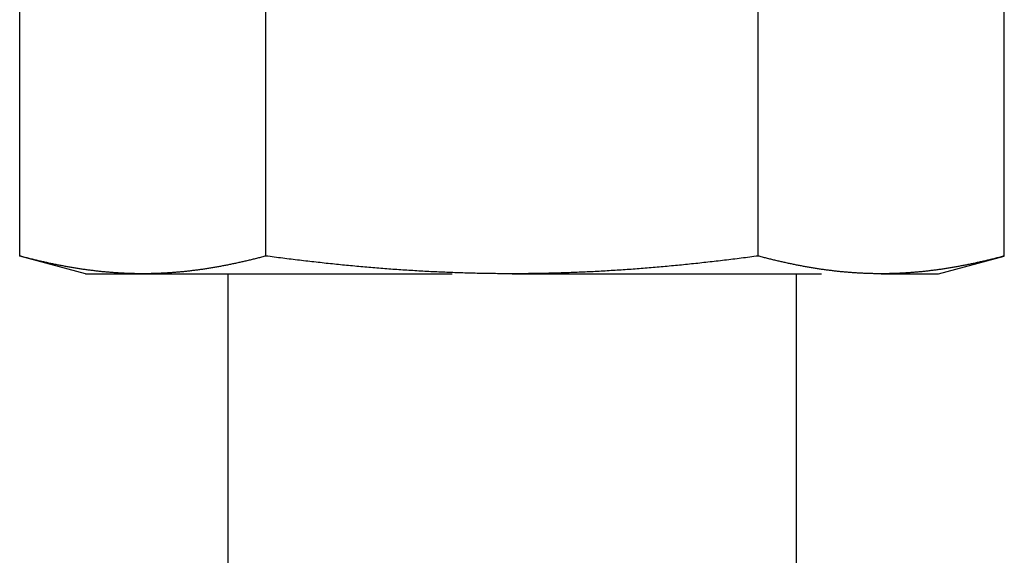
# Model space of a CAD drawing. Units: millimetres. Extents: x 1788 to 83958, y -7235 to 115762.
# Drawn here: x 6793 to 6814, y 2350 to 2361 of the extents above; entities that cross this region are included whole.
import ezdxf

# ---------------------------------------------------------------- set-up
doc = ezdxf.new("R2010")
doc.units = ezdxf.units.MM
doc.linetypes.add('STRICHLINIE2', pattern=[9.525, 6.35, -3.175])
doc.layers.add('Z_Strichlinie-Cyan 0.25', color=4, linetype='STRICHLINIE2')

msp = doc.modelspace()

# ---------------------------------------------------------------- linework, layer by layer
at = {"layer": 'Z_Strichlinie-Cyan 0.25'}
for p, q in [((6793.44, 2356.422), (6793.44, 2361.529)), ((6798.491, 2356.422), (6798.491, 2361.529)), ((6808.594, 2356.422), (6808.594, 2361.529)), ((6813.645, 2356.422), (6813.645, 2361.529)), ((6794.793, 2356.059), (6793.44, 2356.422)), ((6793.462, 2356.416), (6793.44, 2356.422)), ((6793.483, 2356.41), (6793.462, 2356.416)), ((6793.505, 2356.404), (6793.483, 2356.41)), ((6793.527, 2356.399), (6793.505, 2356.404)), ((6793.549, 2356.393), (6793.527, 2356.399)), ((6793.57, 2356.387), (6793.549, 2356.393)), ((6793.592, 2356.382), (6793.57, 2356.387)), ((6793.614, 2356.376), (6793.592, 2356.382)), ((6793.635, 2356.371), (6793.614, 2356.376)), ((6793.657, 2356.366), (6793.635, 2356.371)), ((6793.678, 2356.36), (6793.657, 2356.366)), ((6793.7, 2356.355), (6793.678, 2356.36)), ((6798.253, 2356.36), (6798.232, 2356.355)), ((6798.274, 2356.366), (6798.253, 2356.36)), ((6798.296, 2356.371), (6798.274, 2356.366)), ((6798.318, 2356.376), (6798.296, 2356.371)), ((6798.339, 2356.382), (6798.318, 2356.376)), ((6798.361, 2356.387), (6798.339, 2356.382)), ((6798.382, 2356.393), (6798.361, 2356.387)), ((6798.404, 2356.399), (6798.382, 2356.393)), ((6798.426, 2356.404), (6798.404, 2356.399)), ((6798.448, 2356.41), (6798.426, 2356.404)), ((6798.469, 2356.416), (6798.448, 2356.41)), ((6798.491, 2356.422), (6798.469, 2356.416)), ((6798.535, 2356.416), (6798.491, 2356.422)), ((6798.578, 2356.41), (6798.535, 2356.416)), ((6798.622, 2356.404), (6798.578, 2356.41)), ((6798.665, 2356.399), (6798.622, 2356.404)), ((6798.709, 2356.393), (6798.665, 2356.399)), ((6798.752, 2356.387), (6798.709, 2356.393)), ((6798.795, 2356.382), (6798.752, 2356.387)), ((6798.839, 2356.376), (6798.795, 2356.382)), ((6798.882, 2356.371), (6798.839, 2356.376)), ((6798.925, 2356.366), (6798.882, 2356.371)), ((6798.968, 2356.36), (6798.925, 2356.366)), ((6799.011, 2356.355), (6798.968, 2356.36)), ((6808.117, 2356.36), (6808.075, 2356.355)), ((6808.16, 2356.366), (6808.117, 2356.36)), ((6808.203, 2356.371), (6808.16, 2356.366)), ((6808.247, 2356.376), (6808.203, 2356.371)), ((6808.29, 2356.382), (6808.247, 2356.376)), ((6808.333, 2356.387), (6808.29, 2356.382)), ((6808.376, 2356.393), (6808.333, 2356.387)), ((6808.42, 2356.399), (6808.376, 2356.393)), ((6808.463, 2356.404), (6808.42, 2356.399)), ((6808.507, 2356.41), (6808.463, 2356.404)), ((6808.55, 2356.416), (6808.507, 2356.41)), ((6808.594, 2356.422), (6808.55, 2356.416)), ((6808.616, 2356.416), (6808.594, 2356.422)), ((6808.638, 2356.41), (6808.616, 2356.416)), ((6808.659, 2356.404), (6808.638, 2356.41)), ((6808.681, 2356.399), (6808.659, 2356.404)), ((6808.703, 2356.393), (6808.681, 2356.399)), ((6808.724, 2356.387), (6808.703, 2356.393)), ((6808.746, 2356.382), (6808.724, 2356.387)), ((6808.768, 2356.376), (6808.746, 2356.382)), ((6808.789, 2356.371), (6808.768, 2356.376)), ((6808.811, 2356.366), (6808.789, 2356.371)), ((6808.832, 2356.36), (6808.811, 2356.366)), ((6808.854, 2356.355), (6808.832, 2356.36)), ((6812.292, 2356.059), (6813.645, 2356.422)), ((6813.407, 2356.36), (6813.386, 2356.355)), ((6813.428, 2356.366), (6813.407, 2356.36)), ((6813.45, 2356.371), (6813.428, 2356.366)), ((6813.472, 2356.376), (6813.45, 2356.371)), ((6813.493, 2356.382), (6813.472, 2356.376)), ((6813.515, 2356.387), (6813.493, 2356.382)), ((6813.536, 2356.393), (6813.515, 2356.387)), ((6813.558, 2356.399), (6813.536, 2356.393)), ((6813.58, 2356.404), (6813.558, 2356.399)), ((6813.602, 2356.41), (6813.58, 2356.404)), ((6813.623, 2356.416), (6813.602, 2356.41)), ((6813.645, 2356.422), (6813.623, 2356.416)), ((6793.721, 2356.35), (6793.7, 2356.355)), ((6793.742, 2356.344), (6793.721, 2356.35)), ((6793.764, 2356.339), (6793.742, 2356.344)), ((6793.785, 2356.334), (6793.764, 2356.339)), ((6793.806, 2356.329), (6793.785, 2356.334)), ((6793.828, 2356.324), (6793.806, 2356.329)), ((6793.849, 2356.319), (6793.828, 2356.324)), ((6793.87, 2356.314), (6793.849, 2356.319)), ((6793.891, 2356.309), (6793.87, 2356.314)), ((6793.912, 2356.304), (6793.891, 2356.309)), ((6793.933, 2356.3), (6793.912, 2356.304)), ((6793.955, 2356.295), (6793.933, 2356.3)), ((6793.976, 2356.29), (6793.955, 2356.295)), ((6793.997, 2356.286), (6793.976, 2356.29)), ((6794.018, 2356.281), (6793.997, 2356.286)), ((6794.039, 2356.276), (6794.018, 2356.281)), ((6794.06, 2356.272), (6794.039, 2356.276)), ((6794.081, 2356.267), (6794.06, 2356.272)), ((6794.102, 2356.263), (6794.081, 2356.267)), ((6794.122, 2356.259), (6794.102, 2356.263)), ((6794.143, 2356.254), (6794.122, 2356.259)), ((6794.164, 2356.25), (6794.143, 2356.254)), ((6794.185, 2356.246), (6794.164, 2356.25)), ((6794.206, 2356.242), (6794.185, 2356.246)), ((6794.227, 2356.238), (6794.206, 2356.242)), ((6794.247, 2356.233), (6794.227, 2356.238)), ((6794.268, 2356.229), (6794.247, 2356.233)), ((6794.289, 2356.225), (6794.268, 2356.229)), ((6794.31, 2356.221), (6794.289, 2356.225)), ((6794.33, 2356.218), (6794.31, 2356.221)), ((6794.351, 2356.214), (6794.33, 2356.218)), ((6794.372, 2356.21), (6794.351, 2356.214)), ((6794.393, 2356.206), (6794.372, 2356.21)), ((6794.413, 2356.202), (6794.393, 2356.206)), ((6794.434, 2356.199), (6794.413, 2356.202)), ((6794.454, 2356.195), (6794.434, 2356.199)), ((6794.475, 2356.191), (6794.454, 2356.195)), ((6794.496, 2356.188), (6794.475, 2356.191)), ((6794.516, 2356.184), (6794.496, 2356.188)), ((6794.537, 2356.181), (6794.516, 2356.184)), ((6794.557, 2356.178), (6794.537, 2356.181)), ((6794.578, 2356.174), (6794.557, 2356.178)), ((6794.599, 2356.171), (6794.578, 2356.174)), ((6794.619, 2356.168), (6794.599, 2356.171)), ((6794.64, 2356.164), (6794.619, 2356.168)), ((6794.66, 2356.161), (6794.64, 2356.164)), ((6794.681, 2356.158), (6794.66, 2356.161)), ((6794.701, 2356.155), (6794.681, 2356.158)), ((6794.722, 2356.152), (6794.701, 2356.155)), ((6797.23, 2356.155), (6797.209, 2356.152)), ((6797.25, 2356.158), (6797.23, 2356.155)), ((6797.271, 2356.161), (6797.25, 2356.158)), ((6797.291, 2356.164), (6797.271, 2356.161)), ((6797.312, 2356.168), (6797.291, 2356.164)), ((6797.332, 2356.171), (6797.312, 2356.168)), ((6797.353, 2356.174), (6797.332, 2356.171)), ((6797.374, 2356.178), (6797.353, 2356.174)), ((6797.394, 2356.181), (6797.374, 2356.178)), ((6797.415, 2356.184), (6797.394, 2356.181)), ((6797.435, 2356.188), (6797.415, 2356.184)), ((6797.456, 2356.191), (6797.435, 2356.188)), ((6797.477, 2356.195), (6797.456, 2356.191)), ((6797.497, 2356.199), (6797.477, 2356.195)), ((6797.518, 2356.202), (6797.497, 2356.199)), ((6797.539, 2356.206), (6797.518, 2356.202)), ((6797.559, 2356.21), (6797.539, 2356.206)), ((6797.58, 2356.214), (6797.559, 2356.21)), ((6797.601, 2356.218), (6797.58, 2356.214)), ((6797.621, 2356.221), (6797.601, 2356.218)), ((6797.642, 2356.225), (6797.621, 2356.221)), ((6797.663, 2356.229), (6797.642, 2356.225)), ((6797.684, 2356.233), (6797.663, 2356.229)), ((6797.704, 2356.238), (6797.684, 2356.233)), ((6797.725, 2356.242), (6797.704, 2356.238)), ((6797.746, 2356.246), (6797.725, 2356.242)), ((6797.767, 2356.25), (6797.746, 2356.246)), ((6797.788, 2356.254), (6797.767, 2356.25)), ((6797.809, 2356.259), (6797.788, 2356.254)), ((6797.829, 2356.263), (6797.809, 2356.259)), ((6797.85, 2356.267), (6797.829, 2356.263)), ((6797.871, 2356.272), (6797.85, 2356.267)), ((6797.892, 2356.276), (6797.871, 2356.272)), ((6797.913, 2356.281), (6797.892, 2356.276)), ((6797.934, 2356.286), (6797.913, 2356.281)), ((6797.955, 2356.29), (6797.934, 2356.286)), ((6797.976, 2356.295), (6797.955, 2356.29)), ((6797.998, 2356.3), (6797.976, 2356.295)), ((6798.019, 2356.304), (6797.998, 2356.3)), ((6798.04, 2356.309), (6798.019, 2356.304)), ((6798.061, 2356.314), (6798.04, 2356.309)), ((6798.082, 2356.319), (6798.061, 2356.314)), ((6798.103, 2356.324), (6798.082, 2356.319)), ((6798.125, 2356.329), (6798.103, 2356.324)), ((6798.146, 2356.334), (6798.125, 2356.329)), ((6798.167, 2356.339), (6798.146, 2356.334)), ((6798.189, 2356.344), (6798.167, 2356.339)), ((6798.21, 2356.35), (6798.189, 2356.344)), ((6798.232, 2356.355), (6798.21, 2356.35)), ((6799.053, 2356.35), (6799.011, 2356.355)), ((6799.096, 2356.344), (6799.053, 2356.35)), ((6799.139, 2356.339), (6799.096, 2356.344)), ((6799.182, 2356.334), (6799.139, 2356.339)), ((6799.224, 2356.329), (6799.182, 2356.334)), ((6799.267, 2356.324), (6799.224, 2356.329)), ((6799.309, 2356.319), (6799.267, 2356.324)), ((6799.352, 2356.314), (6799.309, 2356.319)), ((6799.394, 2356.309), (6799.352, 2356.314)), ((6799.436, 2356.304), (6799.394, 2356.309)), ((6799.478, 2356.3), (6799.436, 2356.304)), ((6799.521, 2356.295), (6799.478, 2356.3)), ((6799.563, 2356.29), (6799.521, 2356.295)), ((6799.605, 2356.286), (6799.563, 2356.29)), ((6799.647, 2356.281), (6799.605, 2356.286)), ((6799.689, 2356.276), (6799.647, 2356.281)), ((6799.731, 2356.272), (6799.689, 2356.276)), ((6799.773, 2356.267), (6799.731, 2356.272)), ((6799.815, 2356.263), (6799.773, 2356.267)), ((6799.856, 2356.259), (6799.815, 2356.263)), ((6799.898, 2356.254), (6799.856, 2356.259)), ((6799.94, 2356.25), (6799.898, 2356.254)), ((6799.982, 2356.246), (6799.94, 2356.25)), ((6800.023, 2356.242), (6799.982, 2356.246)), ((6800.065, 2356.238), (6800.023, 2356.242)), ((6800.106, 2356.233), (6800.065, 2356.238)), ((6800.148, 2356.229), (6800.106, 2356.233)), ((6800.19, 2356.225), (6800.148, 2356.229)), ((6800.231, 2356.221), (6800.19, 2356.225)), ((6800.272, 2356.218), (6800.231, 2356.221)), ((6800.314, 2356.214), (6800.272, 2356.218)), ((6800.355, 2356.21), (6800.314, 2356.214)), ((6800.397, 2356.206), (6800.355, 2356.21)), ((6800.438, 2356.202), (6800.397, 2356.206)), ((6800.479, 2356.199), (6800.438, 2356.202)), ((6800.52, 2356.195), (6800.479, 2356.199)), ((6800.562, 2356.191), (6800.52, 2356.195)), ((6800.603, 2356.188), (6800.562, 2356.191)), ((6800.644, 2356.184), (6800.603, 2356.188)), ((6800.685, 2356.181), (6800.644, 2356.184)), ((6800.726, 2356.178), (6800.685, 2356.181)), ((6800.767, 2356.174), (6800.726, 2356.178)), ((6800.809, 2356.171), (6800.767, 2356.174)), ((6800.85, 2356.168), (6800.809, 2356.171)), ((6800.891, 2356.164), (6800.85, 2356.168)), ((6800.932, 2356.161), (6800.891, 2356.164)), ((6800.973, 2356.158), (6800.932, 2356.161)), ((6801.014, 2356.155), (6800.973, 2356.158)), ((6801.055, 2356.152), (6801.014, 2356.155)), ((6806.071, 2356.155), (6806.03, 2356.152)), ((6806.112, 2356.158), (6806.071, 2356.155)), ((6806.153, 2356.161), (6806.112, 2356.158)), ((6806.194, 2356.164), (6806.153, 2356.161)), ((6806.235, 2356.168), (6806.194, 2356.164)), ((6806.276, 2356.171), (6806.235, 2356.168)), ((6806.318, 2356.174), (6806.276, 2356.171)), ((6806.359, 2356.178), (6806.318, 2356.174)), ((6806.4, 2356.181), (6806.359, 2356.178)), ((6806.441, 2356.184), (6806.4, 2356.181)), ((6806.482, 2356.188), (6806.441, 2356.184)), ((6806.523, 2356.191), (6806.482, 2356.188)), ((6806.565, 2356.195), (6806.523, 2356.191)), ((6806.606, 2356.199), (6806.565, 2356.195)), ((6806.647, 2356.202), (6806.606, 2356.199)), ((6806.689, 2356.206), (6806.647, 2356.202)), ((6806.73, 2356.21), (6806.689, 2356.206)), ((6806.771, 2356.214), (6806.73, 2356.21)), ((6806.813, 2356.218), (6806.771, 2356.214)), ((6806.854, 2356.221), (6806.813, 2356.218)), ((6806.896, 2356.225), (6806.854, 2356.221)), ((6806.937, 2356.229), (6806.896, 2356.225)), ((6806.979, 2356.233), (6806.937, 2356.229)), ((6807.02, 2356.238), (6806.979, 2356.233)), ((6807.062, 2356.242), (6807.02, 2356.238)), ((6807.103, 2356.246), (6807.062, 2356.242)), ((6807.145, 2356.25), (6807.103, 2356.246)), ((6807.187, 2356.254), (6807.145, 2356.25)), ((6807.229, 2356.259), (6807.187, 2356.254)), ((6807.27, 2356.263), (6807.229, 2356.259)), ((6807.312, 2356.267), (6807.27, 2356.263)), ((6807.354, 2356.272), (6807.312, 2356.267)), ((6807.396, 2356.276), (6807.354, 2356.272)), ((6807.438, 2356.281), (6807.396, 2356.276)), ((6807.48, 2356.286), (6807.438, 2356.281)), ((6807.522, 2356.29), (6807.48, 2356.286)), ((6807.564, 2356.295), (6807.522, 2356.29)), ((6807.607, 2356.3), (6807.564, 2356.295)), ((6807.649, 2356.304), (6807.607, 2356.3)), ((6807.691, 2356.309), (6807.649, 2356.304)), ((6807.734, 2356.314), (6807.691, 2356.309)), ((6807.776, 2356.319), (6807.734, 2356.314)), ((6807.818, 2356.324), (6807.776, 2356.319)), ((6807.861, 2356.329), (6807.818, 2356.324)), ((6807.904, 2356.334), (6807.861, 2356.329)), ((6807.946, 2356.339), (6807.904, 2356.334)), ((6807.989, 2356.344), (6807.946, 2356.339)), ((6808.032, 2356.35), (6807.989, 2356.344)), ((6808.075, 2356.355), (6808.032, 2356.35)), ((6808.875, 2356.35), (6808.854, 2356.355)), ((6808.896, 2356.344), (6808.875, 2356.35)), ((6808.918, 2356.339), (6808.896, 2356.344)), ((6808.939, 2356.334), (6808.918, 2356.339)), ((6808.96, 2356.329), (6808.939, 2356.334)), ((6808.982, 2356.324), (6808.96, 2356.329)), ((6809.003, 2356.319), (6808.982, 2356.324)), ((6809.024, 2356.314), (6809.003, 2356.319)), ((6809.045, 2356.309), (6809.024, 2356.314)), ((6809.066, 2356.304), (6809.045, 2356.309)), ((6809.088, 2356.3), (6809.066, 2356.304)), ((6809.109, 2356.295), (6809.088, 2356.3)), ((6809.13, 2356.29), (6809.109, 2356.295)), ((6809.151, 2356.286), (6809.13, 2356.29)), ((6809.172, 2356.281), (6809.151, 2356.286)), ((6809.193, 2356.276), (6809.172, 2356.281)), ((6809.214, 2356.272), (6809.193, 2356.276)), ((6809.235, 2356.267), (6809.214, 2356.272)), ((6809.256, 2356.263), (6809.235, 2356.267)), ((6809.277, 2356.259), (6809.256, 2356.263)), ((6809.297, 2356.254), (6809.277, 2356.259)), ((6809.318, 2356.25), (6809.297, 2356.254)), ((6809.339, 2356.246), (6809.318, 2356.25)), ((6809.36, 2356.242), (6809.339, 2356.246)), ((6809.381, 2356.238), (6809.36, 2356.242)), ((6809.402, 2356.233), (6809.381, 2356.238)), ((6809.422, 2356.229), (6809.402, 2356.233)), ((6809.443, 2356.225), (6809.422, 2356.229)), ((6809.464, 2356.221), (6809.443, 2356.225)), ((6809.485, 2356.218), (6809.464, 2356.221)), ((6809.505, 2356.214), (6809.485, 2356.218)), ((6809.526, 2356.21), (6809.505, 2356.214)), ((6809.547, 2356.206), (6809.526, 2356.21)), ((6809.567, 2356.202), (6809.547, 2356.206)), ((6809.588, 2356.199), (6809.567, 2356.202)), ((6809.609, 2356.195), (6809.588, 2356.199)), ((6809.629, 2356.191), (6809.609, 2356.195)), ((6809.65, 2356.188), (6809.629, 2356.191)), ((6809.67, 2356.184), (6809.65, 2356.188)), ((6809.691, 2356.181), (6809.67, 2356.184)), ((6809.711, 2356.178), (6809.691, 2356.181)), ((6809.732, 2356.174), (6809.711, 2356.178)), ((6809.753, 2356.171), (6809.732, 2356.174)), ((6809.773, 2356.168), (6809.753, 2356.171)), ((6809.794, 2356.164), (6809.773, 2356.168)), ((6809.814, 2356.161), (6809.794, 2356.164)), ((6809.835, 2356.158), (6809.814, 2356.161)), ((6809.855, 2356.155), (6809.835, 2356.158)), ((6809.876, 2356.152), (6809.855, 2356.155)), ((6812.384, 2356.155), (6812.363, 2356.152)), ((6812.404, 2356.158), (6812.384, 2356.155)), ((6812.425, 2356.161), (6812.404, 2356.158)), ((6812.445, 2356.164), (6812.425, 2356.161)), ((6812.466, 2356.168), (6812.445, 2356.164)), ((6812.487, 2356.171), (6812.466, 2356.168)), ((6812.507, 2356.174), (6812.487, 2356.171)), ((6812.528, 2356.178), (6812.507, 2356.174)), ((6812.548, 2356.181), (6812.528, 2356.178)), ((6812.569, 2356.184), (6812.548, 2356.181)), ((6812.589, 2356.188), (6812.569, 2356.184)), ((6812.61, 2356.191), (6812.589, 2356.188)), ((6812.631, 2356.195), (6812.61, 2356.191)), ((6812.651, 2356.199), (6812.631, 2356.195)), ((6812.672, 2356.202), (6812.651, 2356.199)), ((6812.693, 2356.206), (6812.672, 2356.202)), ((6812.713, 2356.21), (6812.693, 2356.206)), ((6812.734, 2356.214), (6812.713, 2356.21)), ((6812.755, 2356.218), (6812.734, 2356.214)), ((6812.775, 2356.221), (6812.755, 2356.218)), ((6812.796, 2356.225), (6812.775, 2356.221)), ((6812.817, 2356.229), (6812.796, 2356.225)), ((6812.838, 2356.233), (6812.817, 2356.229)), ((6812.858, 2356.238), (6812.838, 2356.233)), ((6812.879, 2356.242), (6812.858, 2356.238)), ((6812.9, 2356.246), (6812.879, 2356.242)), ((6812.921, 2356.25), (6812.9, 2356.246)), ((6812.942, 2356.254), (6812.921, 2356.25)), ((6812.963, 2356.259), (6812.942, 2356.254)), ((6812.984, 2356.263), (6812.963, 2356.259)), ((6813.004, 2356.267), (6812.984, 2356.263)), ((6813.025, 2356.272), (6813.004, 2356.267)), ((6813.046, 2356.276), (6813.025, 2356.272)), ((6813.067, 2356.281), (6813.046, 2356.276)), ((6813.088, 2356.286), (6813.067, 2356.281)), ((6813.109, 2356.29), (6813.088, 2356.286)), ((6813.131, 2356.295), (6813.109, 2356.29)), ((6813.152, 2356.3), (6813.131, 2356.295)), ((6813.173, 2356.304), (6813.152, 2356.3)), ((6813.194, 2356.309), (6813.173, 2356.304)), ((6813.215, 2356.314), (6813.194, 2356.309)), ((6813.236, 2356.319), (6813.215, 2356.314)), ((6813.258, 2356.324), (6813.236, 2356.319)), ((6813.279, 2356.329), (6813.258, 2356.324)), ((6813.3, 2356.334), (6813.279, 2356.329)), ((6813.321, 2356.339), (6813.3, 2356.334)), ((6813.343, 2356.344), (6813.321, 2356.339)), ((6813.364, 2356.35), (6813.343, 2356.344)), ((6813.386, 2356.355), (6813.364, 2356.35)), ((6794.742, 2356.149), (6794.722, 2356.152)), ((6794.763, 2356.146), (6794.742, 2356.149)), ((6794.783, 2356.143), (6794.763, 2356.146)), ((6794.804, 2356.14), (6794.783, 2356.143)), ((6794.793, 2356.059), (6795.966, 2356.059)), ((6794.824, 2356.138), (6794.804, 2356.14)), ((6794.845, 2356.135), (6794.824, 2356.138)), ((6794.865, 2356.132), (6794.845, 2356.135)), ((6794.886, 2356.129), (6794.865, 2356.132)), ((6794.906, 2356.127), (6794.886, 2356.129)), ((6794.927, 2356.124), (6794.906, 2356.127)), ((6794.947, 2356.122), (6794.927, 2356.124)), ((6794.968, 2356.119), (6794.947, 2356.122)), ((6794.988, 2356.117), (6794.968, 2356.119)), ((6795.009, 2356.115), (6794.988, 2356.117)), ((6795.029, 2356.112), (6795.009, 2356.115)), ((6795.05, 2356.11), (6795.029, 2356.112)), ((6795.07, 2356.108), (6795.05, 2356.11)), ((6795.091, 2356.106), (6795.07, 2356.108)), ((6795.111, 2356.103), (6795.091, 2356.106)), ((6795.132, 2356.101), (6795.111, 2356.103)), ((6795.152, 2356.099), (6795.132, 2356.101)), ((6795.173, 2356.097), (6795.152, 2356.099)), ((6795.193, 2356.095), (6795.173, 2356.097)), ((6795.214, 2356.093), (6795.193, 2356.095)), ((6795.234, 2356.092), (6795.214, 2356.093)), ((6795.255, 2356.09), (6795.234, 2356.092)), ((6795.276, 2356.088), (6795.255, 2356.09)), ((6795.296, 2356.086), (6795.276, 2356.088)), ((6795.317, 2356.085), (6795.296, 2356.086)), ((6795.337, 2356.083), (6795.317, 2356.085)), ((6795.358, 2356.082), (6795.337, 2356.083)), ((6795.379, 2356.08), (6795.358, 2356.082)), ((6795.399, 2356.079), (6795.379, 2356.08)), ((6795.42, 2356.077), (6795.399, 2356.079)), ((6795.441, 2356.076), (6795.42, 2356.077)), ((6795.461, 2356.075), (6795.441, 2356.076)), ((6795.482, 2356.073), (6795.461, 2356.075)), ((6795.503, 2356.072), (6795.482, 2356.073)), ((6795.524, 2356.071), (6795.503, 2356.072)), ((6795.544, 2356.07), (6795.524, 2356.071)), ((6795.565, 2356.069), (6795.544, 2356.07)), ((6795.586, 2356.068), (6795.565, 2356.069)), ((6795.607, 2356.067), (6795.586, 2356.068)), ((6795.628, 2356.066), (6795.607, 2356.067)), ((6795.649, 2356.065), (6795.628, 2356.066)), ((6795.67, 2356.064), (6795.649, 2356.065)), ((6795.691, 2356.064), (6795.67, 2356.064)), ((6795.712, 2356.063), (6795.691, 2356.064)), ((6795.733, 2356.062), (6795.712, 2356.063)), ((6795.754, 2356.062), (6795.733, 2356.062)), ((6795.775, 2356.061), (6795.754, 2356.062)), ((6795.796, 2356.061), (6795.775, 2356.061)), ((6795.817, 2356.06), (6795.796, 2356.061)), ((6795.838, 2356.06), (6795.817, 2356.06)), ((6795.859, 2356.06), (6795.838, 2356.06)), ((6795.88, 2356.06), (6795.859, 2356.06)), ((6795.902, 2356.059), (6795.88, 2356.06)), ((6795.923, 2356.059), (6795.902, 2356.059)), ((6795.944, 2356.059), (6795.923, 2356.059)), ((6795.966, 2356.059), (6795.944, 2356.059)), ((6795.987, 2356.059), (6795.966, 2356.059)), ((6795.966, 2356.059), (6803.543, 2356.059)), ((6796.008, 2356.059), (6795.987, 2356.059)), ((6796.029, 2356.059), (6796.008, 2356.059)), ((6796.051, 2356.06), (6796.029, 2356.059)), ((6796.072, 2356.06), (6796.051, 2356.06)), ((6796.093, 2356.06), (6796.072, 2356.06)), ((6796.114, 2356.06), (6796.093, 2356.06)), ((6796.135, 2356.061), (6796.114, 2356.06)), ((6796.156, 2356.061), (6796.135, 2356.061)), ((6796.177, 2356.062), (6796.156, 2356.061)), ((6796.198, 2356.062), (6796.177, 2356.062)), ((6796.219, 2356.063), (6796.198, 2356.062)), ((6796.24, 2356.064), (6796.219, 2356.063)), ((6796.261, 2356.064), (6796.24, 2356.064)), ((6796.282, 2356.065), (6796.261, 2356.064)), ((6796.303, 2356.066), (6796.282, 2356.065)), ((6796.324, 2356.067), (6796.303, 2356.066)), ((6796.345, 2356.068), (6796.324, 2356.067)), ((6796.366, 2356.069), (6796.345, 2356.068)), ((6796.387, 2356.07), (6796.366, 2356.069)), ((6796.407, 2356.071), (6796.387, 2356.07)), ((6796.428, 2356.072), (6796.407, 2356.071)), ((6796.449, 2356.073), (6796.428, 2356.072)), ((6796.47, 2356.075), (6796.449, 2356.073)), ((6796.49, 2356.076), (6796.47, 2356.075)), ((6796.511, 2356.077), (6796.49, 2356.076)), ((6796.532, 2356.079), (6796.511, 2356.077)), ((6796.552, 2356.08), (6796.532, 2356.079)), ((6796.573, 2356.082), (6796.552, 2356.08)), ((6796.594, 2356.083), (6796.573, 2356.082)), ((6796.614, 2356.085), (6796.594, 2356.083)), ((6796.635, 2356.086), (6796.614, 2356.085)), ((6796.655, 2356.088), (6796.635, 2356.086)), ((6796.676, 2356.09), (6796.655, 2356.088)), ((6796.697, 2356.092), (6796.676, 2356.09)), ((6796.717, 2356.093), (6796.697, 2356.092)), ((6796.738, 2356.095), (6796.717, 2356.093)), ((6796.758, 2356.097), (6796.738, 2356.095)), ((6796.779, 2356.099), (6796.758, 2356.097)), ((6796.799, 2356.101), (6796.779, 2356.099)), ((6796.82, 2356.103), (6796.799, 2356.101)), ((6796.84, 2356.106), (6796.82, 2356.103)), ((6796.861, 2356.108), (6796.84, 2356.106)), ((6796.881, 2356.11), (6796.861, 2356.108)), ((6796.902, 2356.112), (6796.881, 2356.11)), ((6796.922, 2356.115), (6796.902, 2356.112)), ((6796.943, 2356.117), (6796.922, 2356.115)), ((6796.963, 2356.119), (6796.943, 2356.117)), ((6796.984, 2356.122), (6796.963, 2356.119)), ((6797.004, 2356.124), (6796.984, 2356.122)), ((6797.025, 2356.127), (6797.004, 2356.124)), ((6797.045, 2356.129), (6797.025, 2356.127)), ((6797.066, 2356.132), (6797.045, 2356.129)), ((6797.086, 2356.135), (6797.066, 2356.132)), ((6797.107, 2356.138), (6797.086, 2356.135)), ((6797.127, 2356.14), (6797.107, 2356.138)), ((6797.148, 2356.143), (6797.127, 2356.14)), ((6797.168, 2356.146), (6797.148, 2356.143)), ((6797.189, 2356.149), (6797.168, 2356.146)), ((6797.209, 2356.152), (6797.189, 2356.149)), ((6797.71, 2356.059), (6797.71, 2305.924)), ((6801.096, 2356.149), (6801.055, 2356.152)), ((6801.137, 2356.146), (6801.096, 2356.149)), ((6801.178, 2356.143), (6801.137, 2356.146)), ((6801.219, 2356.14), (6801.178, 2356.143)), ((6801.26, 2356.138), (6801.219, 2356.14)), ((6801.301, 2356.135), (6801.26, 2356.138)), ((6801.342, 2356.132), (6801.301, 2356.135)), ((6801.383, 2356.129), (6801.342, 2356.132)), ((6801.424, 2356.127), (6801.383, 2356.129)), ((6801.465, 2356.124), (6801.424, 2356.127)), ((6801.506, 2356.122), (6801.465, 2356.124)), ((6801.547, 2356.119), (6801.506, 2356.122)), ((6801.588, 2356.117), (6801.547, 2356.119)), ((6801.629, 2356.115), (6801.588, 2356.117)), ((6801.67, 2356.112), (6801.629, 2356.115)), ((6801.711, 2356.11), (6801.67, 2356.112)), ((6801.752, 2356.108), (6801.711, 2356.11)), ((6801.793, 2356.106), (6801.752, 2356.108)), ((6801.834, 2356.103), (6801.793, 2356.106)), ((6801.875, 2356.101), (6801.834, 2356.103)), ((6801.916, 2356.099), (6801.875, 2356.101)), ((6801.957, 2356.097), (6801.916, 2356.099)), ((6801.998, 2356.095), (6801.957, 2356.097)), ((6802.039, 2356.093), (6801.998, 2356.095)), ((6802.08, 2356.092), (6802.039, 2356.093)), ((6802.121, 2356.09), (6802.08, 2356.092)), ((6802.163, 2356.088), (6802.121, 2356.09)), ((6802.204, 2356.086), (6802.163, 2356.088)), ((6802.245, 2356.085), (6802.204, 2356.086)), ((6802.286, 2356.083), (6802.245, 2356.085)), ((6802.328, 2356.082), (6802.286, 2356.083)), ((6802.369, 2356.08), (6802.328, 2356.082)), ((6802.41, 2356.079), (6802.369, 2356.08)), ((6802.452, 2356.077), (6802.41, 2356.079)), ((6802.493, 2356.076), (6802.452, 2356.077)), ((6802.534, 2356.075), (6802.493, 2356.076)), ((6802.576, 2356.073), (6802.534, 2356.075)), ((6802.617, 2356.072), (6802.576, 2356.073)), ((6802.659, 2356.071), (6802.617, 2356.072)), ((6802.7, 2356.07), (6802.659, 2356.071)), ((6802.742, 2356.069), (6802.7, 2356.07)), ((6802.784, 2356.068), (6802.742, 2356.069)), ((6802.825, 2356.067), (6802.784, 2356.068)), ((6802.867, 2356.066), (6802.825, 2356.067)), ((6802.909, 2356.065), (6802.867, 2356.066)), ((6802.951, 2356.064), (6802.909, 2356.065)), ((6802.993, 2356.064), (6802.951, 2356.064)), ((6803.035, 2356.063), (6802.993, 2356.064)), ((6803.077, 2356.062), (6803.035, 2356.063)), ((6803.119, 2356.062), (6803.077, 2356.062)), ((6803.161, 2356.061), (6803.119, 2356.062)), ((6803.203, 2356.061), (6803.161, 2356.061)), ((6803.245, 2356.06), (6803.203, 2356.061)), ((6803.287, 2356.06), (6803.245, 2356.06)), ((6803.33, 2356.06), (6803.287, 2356.06)), ((6803.372, 2356.06), (6803.33, 2356.06)), ((6803.415, 2356.059), (6803.372, 2356.06)), ((6803.457, 2356.059), (6803.415, 2356.059)), ((6803.5, 2356.059), (6803.457, 2356.059)), ((6803.543, 2356.059), (6803.5, 2356.059)), ((6803.543, 2356.059), (6811.12, 2356.059)), ((6803.585, 2356.059), (6803.543, 2356.059)), ((6803.628, 2356.059), (6803.585, 2356.059)), ((6803.67, 2356.059), (6803.628, 2356.059)), ((6803.713, 2356.06), (6803.67, 2356.059)), ((6803.755, 2356.06), (6803.713, 2356.06)), ((6803.798, 2356.06), (6803.755, 2356.06)), ((6803.84, 2356.06), (6803.798, 2356.06)), ((6803.882, 2356.061), (6803.84, 2356.06)), ((6803.924, 2356.061), (6803.882, 2356.061)), ((6803.966, 2356.062), (6803.924, 2356.061)), ((6804.008, 2356.062), (6803.966, 2356.062)), ((6804.05, 2356.063), (6804.008, 2356.062)), ((6804.092, 2356.064), (6804.05, 2356.063)), ((6804.134, 2356.064), (6804.092, 2356.064)), ((6804.176, 2356.065), (6804.134, 2356.064)), ((6804.218, 2356.066), (6804.176, 2356.065)), ((6804.26, 2356.067), (6804.218, 2356.066)), ((6804.301, 2356.068), (6804.26, 2356.067)), ((6804.343, 2356.069), (6804.301, 2356.068)), ((6804.385, 2356.07), (6804.343, 2356.069)), ((6804.426, 2356.071), (6804.385, 2356.07)), ((6804.468, 2356.072), (6804.426, 2356.071)), ((6804.509, 2356.073), (6804.468, 2356.072)), ((6804.551, 2356.075), (6804.509, 2356.073)), ((6804.592, 2356.076), (6804.551, 2356.075)), ((6804.634, 2356.077), (6804.592, 2356.076)), ((6804.675, 2356.079), (6804.634, 2356.077)), ((6804.716, 2356.08), (6804.675, 2356.079)), ((6804.758, 2356.082), (6804.716, 2356.08)), ((6804.799, 2356.083), (6804.758, 2356.082)), ((6804.84, 2356.085), (6804.799, 2356.083)), ((6804.881, 2356.086), (6804.84, 2356.085)), ((6804.922, 2356.088), (6804.881, 2356.086)), ((6804.964, 2356.09), (6804.922, 2356.088)), ((6805.005, 2356.092), (6804.964, 2356.09)), ((6805.046, 2356.093), (6805.005, 2356.092)), ((6805.087, 2356.095), (6805.046, 2356.093)), ((6805.128, 2356.097), (6805.087, 2356.095)), ((6805.169, 2356.099), (6805.128, 2356.097)), ((6805.21, 2356.101), (6805.169, 2356.099)), ((6805.251, 2356.103), (6805.21, 2356.101)), ((6805.292, 2356.106), (6805.251, 2356.103)), ((6805.333, 2356.108), (6805.292, 2356.106)), ((6805.374, 2356.11), (6805.333, 2356.108)), ((6805.415, 2356.112), (6805.374, 2356.11)), ((6805.456, 2356.115), (6805.415, 2356.112)), ((6805.497, 2356.117), (6805.456, 2356.115)), ((6805.538, 2356.119), (6805.497, 2356.117)), ((6805.579, 2356.122), (6805.538, 2356.119)), ((6805.62, 2356.124), (6805.579, 2356.122)), ((6805.661, 2356.127), (6805.62, 2356.124)), ((6805.702, 2356.129), (6805.661, 2356.127)), ((6805.743, 2356.132), (6805.702, 2356.129)), ((6805.784, 2356.135), (6805.743, 2356.132)), ((6805.825, 2356.138), (6805.784, 2356.135)), ((6805.866, 2356.14), (6805.825, 2356.138)), ((6805.907, 2356.143), (6805.866, 2356.14)), ((6805.948, 2356.146), (6805.907, 2356.143)), ((6805.989, 2356.149), (6805.948, 2356.146)), ((6806.03, 2356.152), (6805.989, 2356.149)), ((6809.375, 2356.059), (6809.375, 2305.924)), ((6809.896, 2356.149), (6809.876, 2356.152)), ((6809.917, 2356.146), (6809.896, 2356.149)), ((6809.937, 2356.143), (6809.917, 2356.146)), ((6809.958, 2356.14), (6809.937, 2356.143)), ((6809.978, 2356.138), (6809.958, 2356.14)), ((6809.999, 2356.135), (6809.978, 2356.138)), ((6810.019, 2356.132), (6809.999, 2356.135)), ((6810.04, 2356.129), (6810.019, 2356.132)), ((6810.06, 2356.127), (6810.04, 2356.129)), ((6810.081, 2356.124), (6810.06, 2356.127)), ((6810.101, 2356.122), (6810.081, 2356.124)), ((6810.122, 2356.119), (6810.101, 2356.122)), ((6810.142, 2356.117), (6810.122, 2356.119)), ((6810.163, 2356.115), (6810.142, 2356.117)), ((6810.183, 2356.112), (6810.163, 2356.115)), ((6810.204, 2356.11), (6810.183, 2356.112)), ((6810.224, 2356.108), (6810.204, 2356.11)), ((6810.245, 2356.106), (6810.224, 2356.108)), ((6810.265, 2356.103), (6810.245, 2356.106)), ((6810.286, 2356.101), (6810.265, 2356.103)), ((6810.306, 2356.099), (6810.286, 2356.101)), ((6810.327, 2356.097), (6810.306, 2356.099)), ((6810.347, 2356.095), (6810.327, 2356.097)), ((6810.368, 2356.093), (6810.347, 2356.095)), ((6810.388, 2356.092), (6810.368, 2356.093)), ((6810.409, 2356.09), (6810.388, 2356.092)), ((6810.43, 2356.088), (6810.409, 2356.09)), ((6810.45, 2356.086), (6810.43, 2356.088)), ((6810.471, 2356.085), (6810.45, 2356.086)), ((6810.491, 2356.083), (6810.471, 2356.085)), ((6810.512, 2356.082), (6810.491, 2356.083)), ((6810.533, 2356.08), (6810.512, 2356.082)), ((6810.553, 2356.079), (6810.533, 2356.08)), ((6810.574, 2356.077), (6810.553, 2356.079)), ((6810.595, 2356.076), (6810.574, 2356.077)), ((6810.615, 2356.075), (6810.595, 2356.076)), ((6810.636, 2356.073), (6810.615, 2356.075)), ((6810.657, 2356.072), (6810.636, 2356.073)), ((6810.678, 2356.071), (6810.657, 2356.072)), ((6810.699, 2356.07), (6810.678, 2356.071)), ((6810.719, 2356.069), (6810.699, 2356.07)), ((6810.74, 2356.068), (6810.719, 2356.069)), ((6810.761, 2356.067), (6810.74, 2356.068)), ((6810.782, 2356.066), (6810.761, 2356.067)), ((6810.803, 2356.065), (6810.782, 2356.066)), ((6810.824, 2356.064), (6810.803, 2356.065)), ((6810.845, 2356.064), (6810.824, 2356.064)), ((6810.866, 2356.063), (6810.845, 2356.064)), ((6810.887, 2356.062), (6810.866, 2356.063)), ((6810.908, 2356.062), (6810.887, 2356.062)), ((6810.929, 2356.061), (6810.908, 2356.062)), ((6810.95, 2356.061), (6810.929, 2356.061)), ((6810.971, 2356.06), (6810.95, 2356.061)), ((6810.992, 2356.06), (6810.971, 2356.06)), ((6811.013, 2356.06), (6810.992, 2356.06)), ((6811.034, 2356.06), (6811.013, 2356.06)), ((6811.056, 2356.059), (6811.034, 2356.06)), ((6811.077, 2356.059), (6811.056, 2356.059)), ((6811.098, 2356.059), (6811.077, 2356.059)), ((6811.12, 2356.059), (6811.098, 2356.059)), ((6811.12, 2356.059), (6812.292, 2356.059)), ((6811.141, 2356.059), (6811.12, 2356.059)), ((6811.162, 2356.059), (6811.141, 2356.059)), ((6811.184, 2356.059), (6811.162, 2356.059)), ((6811.205, 2356.06), (6811.184, 2356.059)), ((6811.226, 2356.06), (6811.205, 2356.06)), ((6811.247, 2356.06), (6811.226, 2356.06)), ((6811.268, 2356.06), (6811.247, 2356.06)), ((6811.289, 2356.061), (6811.268, 2356.06)), ((6811.31, 2356.061), (6811.289, 2356.061)), ((6811.332, 2356.062), (6811.31, 2356.061)), ((6811.353, 2356.062), (6811.332, 2356.062)), ((6811.374, 2356.063), (6811.353, 2356.062)), ((6811.395, 2356.064), (6811.374, 2356.063)), ((6811.415, 2356.064), (6811.395, 2356.064)), ((6811.436, 2356.065), (6811.415, 2356.064)), ((6811.457, 2356.066), (6811.436, 2356.065)), ((6811.478, 2356.067), (6811.457, 2356.066)), ((6811.499, 2356.068), (6811.478, 2356.067)), ((6811.52, 2356.069), (6811.499, 2356.068)), ((6811.541, 2356.07), (6811.52, 2356.069)), ((6811.561, 2356.071), (6811.541, 2356.07)), ((6811.582, 2356.072), (6811.561, 2356.071)), ((6811.603, 2356.073), (6811.582, 2356.072)), ((6811.624, 2356.075), (6811.603, 2356.073)), ((6811.644, 2356.076), (6811.624, 2356.075)), ((6811.665, 2356.077), (6811.644, 2356.076)), ((6811.686, 2356.079), (6811.665, 2356.077)), ((6811.706, 2356.08), (6811.686, 2356.079)), ((6811.727, 2356.082), (6811.706, 2356.08)), ((6811.748, 2356.083), (6811.727, 2356.082)), ((6811.768, 2356.085), (6811.748, 2356.083)), ((6811.789, 2356.086), (6811.768, 2356.085)), ((6811.81, 2356.088), (6811.789, 2356.086)), ((6811.83, 2356.09), (6811.81, 2356.088)), ((6811.851, 2356.092), (6811.83, 2356.09)), ((6811.871, 2356.093), (6811.851, 2356.092)), ((6811.892, 2356.095), (6811.871, 2356.093)), ((6811.912, 2356.097), (6811.892, 2356.095)), ((6811.933, 2356.099), (6811.912, 2356.097)), ((6811.953, 2356.101), (6811.933, 2356.099)), ((6811.974, 2356.103), (6811.953, 2356.101)), ((6811.994, 2356.106), (6811.974, 2356.103)), ((6812.015, 2356.108), (6811.994, 2356.106)), ((6812.035, 2356.11), (6812.015, 2356.108)), ((6812.056, 2356.112), (6812.035, 2356.11)), ((6812.076, 2356.115), (6812.056, 2356.112)), ((6812.097, 2356.117), (6812.076, 2356.115)), ((6812.117, 2356.119), (6812.097, 2356.117)), ((6812.138, 2356.122), (6812.117, 2356.119)), ((6812.158, 2356.124), (6812.138, 2356.122)), ((6812.179, 2356.127), (6812.158, 2356.124)), ((6812.199, 2356.129), (6812.179, 2356.127)), ((6812.22, 2356.132), (6812.199, 2356.129)), ((6812.24, 2356.135), (6812.22, 2356.132)), ((6812.261, 2356.138), (6812.24, 2356.135)), ((6812.281, 2356.14), (6812.261, 2356.138)), ((6812.302, 2356.143), (6812.281, 2356.14)), ((6812.322, 2356.146), (6812.302, 2356.143)), ((6812.343, 2356.149), (6812.322, 2356.146)), ((6812.363, 2356.152), (6812.343, 2356.149))]:
    msp.add_line(p, q, dxfattribs=at)

doc.saveas('drawing.dxf')
